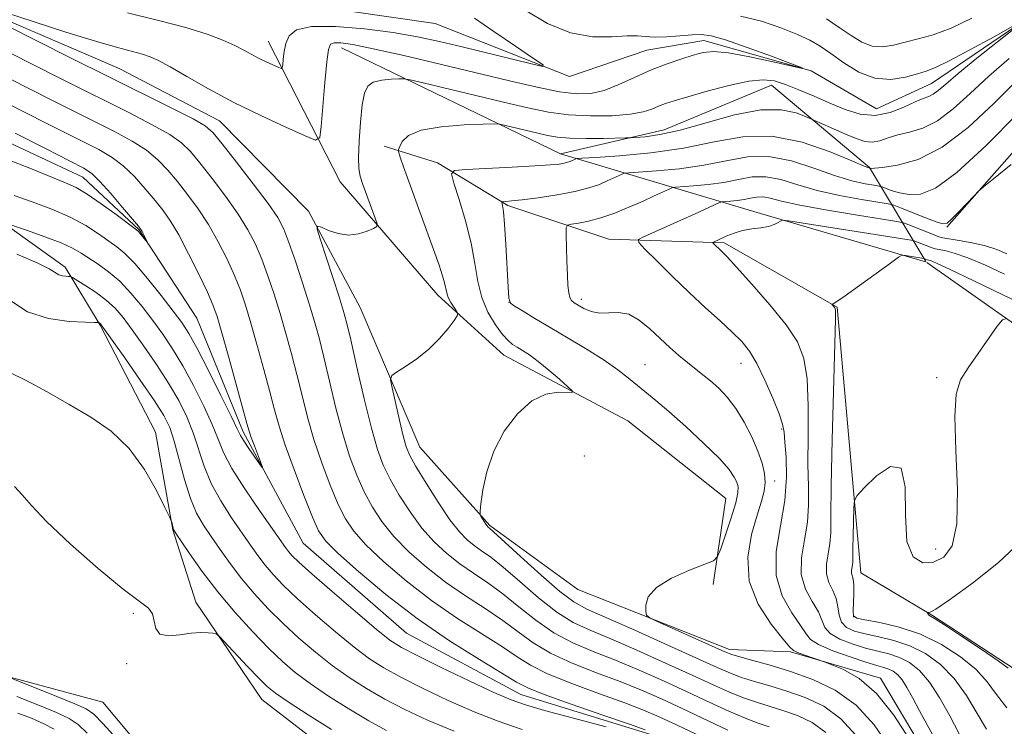
# Model space of a CAD drawing. Extents: x 2109800 to 2112700, y 352300 to 355200.
# Drawn here: x 2110192 to 2110350, y 353605 to 353719 of the extents above; entities that cross this region are included whole.
import ezdxf

# ---------------------------------------------------------------- set-up
doc = ezdxf.new("R2010")
doc.units = 0
doc.header["$MEASUREMENT"] = 0
doc.linetypes.add('rvrstm', pattern=[117.1, 50, -3.9, 0.5, -3.9, 0.5, -3.9, 0.5, -3.9, 50])
for name, color, linetype, lineweight in [('DTM HARD BREAKLINE', 7, 'Continuous', 0), ('DTM SPOT ELEVATION', 2, 'Continuous', 13), ('INDEX CONTOUR', 41, 'Continuous', 13), ('INTERMEDIATE CONTOUR', 44, 'Continuous', 0), ('STREAM - RIVER SINGLE LINE', 142, 'rvrstm', 0)]:
    doc.layers.add(name, color=color, linetype=linetype, lineweight=lineweight)

msp = doc.modelspace()

# ---------------------------------------------------------------- linework, layer by layer
at = {"layer": 'DTM HARD BREAKLINE'}
for points in [[(2110340.66, 353685.21, 1040.12), (2110363.99, 353711.59, 1039.59), (2110379.78, 353724.93, 1040.73), (2110391.21, 353741.12, 1041.44), (2110399.83, 353737.93, 1041.4), (2110408.12, 353730.21, 1042.4), (2110427.82, 353725.67, 1046.87), (2110448.57, 353726.42, 1049.74), (2110466.75, 353735.84, 1049.28), (2110479.36, 353754.07, 1047.33), (2110487.61, 353768.39, 1046.8), (2110497.24, 353772, 1046.37), (2110497.42, 353753.23, 1049.67), (2110509.57, 353728.63, 1050.42), (2110528.09, 353722.04, 1052.41), (2110543.86, 353722.11, 1053.54), (2110569.07, 353731.04, 1053.4), (2110586.53, 353746.69, 1053.79), (2110600.6, 353752.21, 1054.07), (2110607.99, 353748.72, 1055.32), (2110629.91, 353737.75, 1056.56), (2110640.19, 353737.37, 1057.06), (2110646.49, 353729.33, 1058.58), (2110653.46, 353723.58, 1059.12)], [(2110066.326, 353739.473, 1020.959), (2110083.88, 353729.15, 1026.22), (2110102.7, 353714.31, 1026.32), (2110136.68, 353695.26, 1025.47), (2110158.58, 353692.05, 1026.18), (2110184.47, 353689.23, 1025.29), (2110199.12, 353678.75, 1027.6), (2110204.71, 353669.44, 1030.12), (2110213.6, 353652.23, 1031.61), (2110216.42, 353636.56, 1032.04), (2110220.09, 353624.93, 1033.57), (2110230.67, 353609.29, 1034.91), (2110245.87, 353597.57, 1035.73), (2110287.04, 353580.54, 1037.22), (2110311.05, 353567.39, 1039.17), (2110317.64, 353558.36, 1039.32), (2110322.86, 353545.54, 1040.38), (2110320.05, 353533.17, 1041.23), (2110315.6, 353524.74, 1042.23), (2110306.7, 353507.65, 1045.1), (2110302.69, 353493.98, 1052.06), (2110303.32, 353483.49, 1054.33), (2110302.5, 353464.69, 1058.1), (2110300.61, 353454.85, 1059.66)], [(2110339.08, 353597.53, 1040.69), (2110330.01, 353612.73, 1040.41), (2110315.59, 353616.96, 1039.77), (2110305.81, 353617.36, 1038.49), (2110281.43, 353626.99, 1037.6), (2110267.29, 353637.24, 1036.18), (2110256.07, 353649.85, 1034.94), (2110246.49, 353672.29, 1033.09), (2110238.17, 353687.76, 1031.82), (2110223.88, 353702.26, 1030.82), (2110207.8, 353710.69, 1031.07), (2110186.19, 353719.93, 1030.29)], [(2110231.68, 353715.06, 1027.24), (2110243.26, 353692.45, 1031.07), (2110258.94, 353674.24, 1033.45), (2110269.55, 353664.61, 1035.19), (2110289.46, 353654.07, 1036.61), (2110305.18, 353641.62, 1036.96), (2110303.18, 353627.78, 1038.42)], [(2110337.453, 353679.525, 1046.422), (2110359.71, 353663.87, 1049.25), (2110378.08, 353661.03, 1051.02), (2110401.32, 353669.13, 1052.16), (2110422.54, 353691.68, 1052.19), (2110435.18, 353715.92, 1050.88)], [(2110243.48, 353713.99, 1030.64), (2110278.65, 353696.99, 1035.33), (2110295.28, 353700.84, 1033.31), (2110312.55, 353707.98, 1032.63), (2110328.29, 353694.78, 1035.9), (2110337.303, 353679.686, 1046.343)], [(2110612.6, 353469.24, 1062.77), (2110578.25, 353477.51, 1061.14), (2110546.22, 353470.34, 1059.15), (2110510.95, 353455.55, 1056.67), (2110495.55, 353466.01, 1055.96), (2110467.9, 353483.03, 1054.15), (2110443.77, 353485.66, 1051.45), (2110426.58, 353504.07, 1050.95), (2110425.44, 353528.56, 1050.74), (2110414.81, 353552.46, 1048.68), (2110392.14, 353577.17, 1050.88), (2110368.28, 353599.84, 1050.74), (2110351.49, 353614.25, 1050.24), (2110338.41, 353622.79, 1050.1), (2110326.9, 353629.64, 1048.75), (2110323.1, 353672.31, 1046.09), (2110304.95, 353682.67, 1044.31), (2110286.4, 353683.25, 1041.29), (2110270.18, 353688.67, 1038.24), (2110258.92, 353695.52, 1035.54), (2110250.31, 353698.21, 1033.45)], [(2110278.65, 353696.99, 1035.33), (2110310.79, 353687.39, 1043.64), (2110337.253, 353679.621, 1046.399)], [(2110053.25, 353648.68, 1032.93), (2110064.64, 353666.12, 1031.72), (2110089.13, 353667.25, 1030.44), (2110106.21, 353658.86, 1030.33), (2110124.81, 353656.78, 1029.62), (2110142.21, 353653.15, 1028.56), (2110154.13, 353642.07, 1029.09), (2110161.58, 353623.06, 1035.3), (2110184.67, 353614.39, 1036.48), (2110205.15, 353608.87, 1034.45), (2110216.14, 353595.75, 1034.81), (2110233.79, 353564.59, 1037.36), (2110251.64, 353534.95, 1039.85), (2110267.24, 353526, 1040.31), (2110287.6, 353523.73, 1041.13), (2110305.61, 353517.12, 1043.43)]]:
    msp.add_polyline3d(points, dxfattribs=at)
at = {"layer": 'DTM SPOT ELEVATION'}
for p in [(2110270.37, 353673.09, 1038.01), (2110281.99, 353673.62, 1040.41), (2110292.2, 353663.12, 1038.91), (2110307.63, 353663.3, 1041.31), (2110339.03, 353661, 1047.67), (2110314.15, 353652.78, 1041.81), (2110282.5, 353648.42, 1037.51), (2110313.05, 353644.41, 1040.51), (2110338.91, 353633.47, 1047.25), (2110210.05, 353623.14, 1034.25), (2110325.7, 353622.63, 1048.17), (2110209, 353615.06, 1034.25)]:
    msp.add_point(p, dxfattribs=at)
at = {"layer": 'INDEX CONTOUR'}
for points in [[(2110272.991, 353720.043, 1030), (2110276.544, 353717.917, 1030), (2110280.281, 353716.387, 1030), (2110283.824, 353715.765, 1030), (2110286.918, 353715.76, 1030), (2110289.341, 353715.931, 1030), (2110290.997, 353715.933, 1030), (2110292.28, 353715.818, 1030), (2110293.712, 353715.733, 1030), (2110295.652, 353715.788, 1030), (2110297.823, 353715.935, 1030), (2110299.786, 353716.088, 1030), (2110301.293, 353716.142, 1030), (2110302.854, 353715.929, 1030), (2110305.171, 353715.262, 1030), (2110308.65, 353714.057, 1030), (2110312.531, 353712.638, 1030), (2110315.762, 353711.431, 1030), (2110317.469, 353710.778, 1030), (2110317.498, 353710.677, 1030), (2110315.873, 353711.043, 1030), (2110312.777, 353711.757, 1030), (2110309.03, 353712.565, 1030), (2110305.61, 353713.186, 1030), (2110303.231, 353713.397, 1030), (2110301.548, 353713.237, 1030), (2110299.952, 353712.808, 1030), (2110297.964, 353712.192, 1030), (2110295.62, 353711.394, 1030), (2110293.088, 353710.4, 1030), (2110290.52, 353709.236, 1030), (2110288.021, 353708.084, 1030), (2110285.683, 353707.169, 1030), (2110283.521, 353706.671, 1030), (2110281.239, 353706.606, 1030), (2110278.467, 353706.944, 1030), (2110274.895, 353707.652, 1030), (2110270.478, 353708.671, 1030), (2110259.317, 353711.362, 1030), (2110253.472, 353712.741, 1030), (2110248.577, 353713.848, 1030), (2110245.288, 353714.513, 1030), (2110243.357, 353714.797, 1030), (2110242.311, 353714.82, 1030), (2110241.727, 353714.599, 1030), (2110241.388, 353713.744, 1030), (2110241.126, 353711.761, 1030), (2110240.816, 353708.425, 1030), (2110240.492, 353704.58, 1030), (2110240.231, 353701.337, 1030), (2110239.997, 353699.568, 1030), (2110239.323, 353699.179, 1030), (2110237.632, 353699.838, 1030), (2110234.549, 353701.227, 1030), (2110230.52, 353703.104, 1030), (2110226.194, 353705.241, 1030), (2110222.146, 353707.411, 1030), (2110218.659, 353709.392, 1030), (2110215.944, 353710.964, 1030), (2110214.099, 353711.977, 1030), (2110212.779, 353712.577, 1030), (2110211.527, 353712.984, 1030), (2110207.514, 353714.039, 1030), (2110203.99, 353715.053, 1030), (2110199.219, 353716.532, 1030), (2110194.138, 353718.162, 1030), (2110187.512, 353720.333, 1030)], [(2110189.564, 353717.636, 1030), (2110199.986, 353712.401, 1030), (2110206.135, 353709.328, 1030), (2110216.317, 353704.259, 1030), (2110219.643, 353702.564, 1030), (2110221.595, 353701.451, 1030), (2110222.862, 353700.349, 1030), (2110224.331, 353698.553, 1030), (2110226.624, 353695.617, 1030), (2110229.307, 353692.138, 1030), (2110231.679, 353688.974, 1030), (2110233.231, 353686.716, 1030), (2110234.209, 353684.883, 1030), (2110235.05, 353682.724, 1030), (2110236.085, 353679.716, 1030), (2110237.23, 353676.232, 1030), (2110238.293, 353672.876, 1030), (2110239.141, 353670.051, 1030), (2110239.871, 353667.384, 1030), (2110240.635, 353664.304, 1030), (2110241.548, 353660.431, 1030), (2110242.585, 353656.136, 1030), (2110243.682, 353651.979, 1030), (2110244.792, 353648.398, 1030), (2110245.931, 353645.354, 1030), (2110247.128, 353642.684, 1030), (2110248.433, 353640.234, 1030), (2110249.975, 353637.881, 1030), (2110251.901, 353635.509, 1030), (2110254.314, 353633.042, 1030), (2110257.127, 353630.558, 1030), (2110260.206, 353628.17, 1030), (2110263.406, 353625.97, 1030), (2110266.532, 353623.935, 1030), (2110269.375, 353622.019, 1030), (2110271.836, 353620.182, 1030), (2110274.248, 353618.421, 1030), (2110277.053, 353616.739, 1030), (2110280.545, 353615.139, 1030), (2110284.42, 353613.622, 1030), (2110288.223, 353612.187, 1030), (2110291.631, 353610.813, 1030), (2110294.848, 353609.409, 1030), (2110298.207, 353607.859, 1030), (2110305.537, 353604.406, 1030)], [(2110351.019, 353695.23, 1040), (2110348.174, 353692.973, 1040), (2110346.571, 353691.678, 1040), (2110345.762, 353690.969, 1040), (2110345.056, 353690.239, 1040), (2110342.613, 353687.65, 1040), (2110341.46, 353686.457, 1040), (2110340.717, 353685.806, 1040), (2110340.043, 353685.698, 1040), (2110338.948, 353686.05, 1040), (2110337.131, 353686.754, 1040), (2110333.242, 353688.292, 1040), (2110332.168, 353688.7, 1040), (2110331.248, 353688.932, 1040), (2110326.958, 353689.632, 1040), (2110323.465, 353690.273, 1040), (2110319.88, 353691.085, 1040), (2110316.735, 353692.008, 1040), (2110314.032, 353692.828, 1040), (2110311.639, 353693.297, 1040), (2110309.419, 353693.251, 1040), (2110307.224, 353692.861, 1040), (2110304.897, 353692.385, 1040), (2110302.38, 353692.03, 1040), (2110299.992, 353691.809, 1040), (2110297.11, 353691.609, 1040), (2110296.548, 353691.497, 1040), (2110295.981, 353691.253, 1040), (2110293.603, 353690.152, 1040), (2110291.791, 353689.332, 1040), (2110289.648, 353688.39, 1040), (2110287.357, 353687.453, 1040), (2110285.126, 353686.664, 1040), (2110283.147, 353686.131, 1040), (2110281.538, 353685.82, 1040), (2110280.404, 353685.656, 1040), (2110279.797, 353685.52, 1040), (2110279.583, 353685.098, 1040), (2110279.576, 353684.029, 1040), (2110279.688, 353679.737, 1040), (2110279.763, 353677.488, 1040), (2110279.847, 353675.803, 1040), (2110279.961, 353674.66, 1040), (2110280.132, 353673.916, 1040), (2110280.396, 353673.429, 1040), (2110280.818, 353673.056, 1040), (2110281.473, 353672.655, 1040), (2110282.411, 353672.138, 1040), (2110283.591, 353671.646, 1040), (2110284.947, 353671.375, 1040), (2110286.42, 353671.423, 1040), (2110287.985, 353671.494, 1040), (2110289.622, 353671.196, 1040), (2110291.305, 353670.251, 1040), (2110292.994, 353668.851, 1040), (2110294.641, 353667.301, 1040), (2110296.206, 353665.856, 1040), (2110297.672, 353664.567, 1040), (2110299.028, 353663.433, 1040), (2110301.488, 353661.488, 1040), (2110302.727, 353660.48, 1040), (2110304.053, 353659.31, 1040), (2110305.435, 353657.873, 1040), (2110306.823, 353656.071, 1040), (2110308.158, 353653.867, 1040), (2110309.359, 353651.483, 1040), (2110310.337, 353649.207, 1040), (2110311.022, 353647.261, 1040), (2110311.412, 353645.613, 1040), (2110311.52, 353644.167, 1040), (2110311.359, 353642.784, 1040), (2110310.926, 353641.151, 1040), (2110310.216, 353638.914, 1040), (2110309.317, 353635.839, 1040), (2110308.707, 353632.181, 1040), (2110308.959, 353628.316, 1040), (2110310.413, 353624.611, 1040), (2110312.487, 353621.411, 1040), (2110314.366, 353619.053, 1040), (2110315.457, 353617.743, 1040), (2110316.058, 353617.163, 1040), (2110316.687, 353616.864, 1040), (2110317.715, 353616.493, 1040), (2110321.172, 353615.292, 1040), (2110322.224, 353614.905, 1040), (2110324.103, 353614.14, 1040), (2110326.612, 353612.709, 1040), (2110329.412, 353610.302, 1040), (2110332.177, 353606.817, 1040), (2110334.627, 353602.993, 1040)], [(2110261.577, 353604.246, 1030), (2110257.291, 353606.016, 1030), (2110253.646, 353607.711, 1030), (2110250.439, 353609.381, 1030), (2110247.487, 353611.081, 1030), (2110244.693, 353612.864, 1030), (2110241.98, 353614.79, 1030), (2110239.292, 353616.895, 1030), (2110236.652, 353619.148, 1030), (2110234.107, 353621.496, 1030), (2110231.699, 353623.894, 1030), (2110229.458, 353626.317, 1030), (2110227.413, 353628.743, 1030), (2110225.587, 353631.14, 1030), (2110223.972, 353633.424, 1030), (2110222.556, 353635.497, 1030), (2110221.32, 353637.342, 1030), (2110220.223, 353639.257, 1030), (2110219.22, 353641.622, 1030), (2110218.274, 353644.652, 1030), (2110216.619, 353650.821, 1030), (2110215.897, 353652.99, 1030), (2110214.95, 353654.918, 1030), (2110213.436, 353657.314, 1030), (2110211.177, 353660.622, 1030), (2110208.67, 353664.209, 1030), (2110204.905, 353669.511, 1030), (2110204.768, 353669.666, 1030), (2110204.503, 353669.847, 1030), (2110204.385, 353669.874, 1030), (2110203.836, 353669.896, 1030), (2110202.385, 353669.929, 1030), (2110199.751, 353670.041, 1030), (2110196.418, 353670.49, 1030), (2110193.057, 353671.58, 1030), (2110190.204, 353673.471, 1030)], [(2110352.51, 353634.656, 1050), (2110348.996, 353631.338, 1050), (2110344.782, 353627.974, 1050), (2110341.116, 353625.297, 1050), (2110338.939, 353623.84, 1050), (2110337.99, 353623.326, 1050), (2110337.702, 353623.275, 1050), (2110337.602, 353623.288, 1050), (2110337.572, 353623.271, 1050), (2110337.59, 353623.211, 1050), (2110337.634, 353623.103, 1050), (2110337.707, 353622.971, 1050), (2110337.814, 353622.852, 1050), (2110338.731, 353622.307, 1050), (2110340.335, 353621.29, 1050), (2110343.057, 353619.497, 1050), (2110346.216, 353617.375, 1050), (2110348.907, 353615.528, 1050), (2110350.539, 353614.327, 1050)], [(2110197.334, 353604.546, 1040), (2110195.7, 353605.414, 1040), (2110193.695, 353606.305, 1040), (2110191.506, 353607.127, 1040)]]:
    msp.add_polyline3d(points, dxfattribs=at)
at = {"layer": 'INTERMEDIATE CONTOUR'}
for points in [[(2110264.85, 353718.784, 1028), (2110267.917, 353716.606, 1028), (2110271.404, 353714.246, 1028), (2110274.329, 353712.305, 1028), (2110275.868, 353711.251, 1028), (2110275.83, 353711.011, 1028), (2110274.183, 353711.382, 1028), (2110262.884, 353714.158, 1028), (2110259.22, 353715.034, 1028), (2110255.696, 353715.783, 1028), (2110251.779, 353716.452, 1028), (2110247.168, 353717.05, 1028), (2110242.503, 353717.432, 1028), (2110238.659, 353717.413, 1028), (2110236.279, 353716.869, 1028), (2110235.084, 353715.906, 1028), (2110234.561, 353714.691, 1028), (2110234.279, 353713.393, 1028), (2110234.117, 353712.194, 1028), (2110234.034, 353711.281, 1028), (2110233.97, 353710.794, 1028), (2110233.785, 353710.687, 1028), (2110233.319, 353710.868, 1028), (2110232.47, 353711.251, 1028), (2110231.361, 353711.768, 1028), (2110230.169, 353712.356, 1028), (2110227.792, 353713.632, 1028), (2110226.326, 353714.38, 1028), (2110224.438, 353715.243, 1028), (2110221.906, 353716.213, 1028), (2110218.495, 353717.272, 1028), (2110214.098, 353718.404, 1028), (2110209.128, 353719.598, 1028)], [(2110307.539, 353719.087, 1032), (2110310.906, 353718.263, 1032), (2110314.05, 353717.213, 1032), (2110316.696, 353716.149, 1032), (2110318.687, 353715.214, 1032), (2110320.326, 353714.265, 1032), (2110322.033, 353713.088, 1032), (2110324.128, 353711.583, 1032), (2110326.547, 353710.101, 1032), (2110329.125, 353709.108, 1032), (2110331.691, 353708.926, 1032), (2110334.04, 353709.301, 1032), (2110335.955, 353709.836, 1032), (2110337.374, 353710.262, 1032), (2110338.84, 353710.822, 1032), (2110341.047, 353711.889, 1032), (2110344.402, 353713.671, 1032), (2110348.162, 353715.731, 1032), (2110351.297, 353717.471, 1032)], [(2110321.345, 353718.636, 1034), (2110323.416, 353717.286, 1034), (2110325.306, 353715.99, 1034), (2110327.05, 353714.922, 1034), (2110328.719, 353714.272, 1034), (2110330.387, 353714.163, 1034), (2110332.122, 353714.448, 1034), (2110333.995, 353714.915, 1034), (2110336.083, 353715.421, 1034), (2110338.501, 353716.104, 1034), (2110341.37, 353717.173, 1034), (2110344.718, 353718.769, 1034)], [(2110351.602, 353717.139, 1032), (2110348.848, 353714.969, 1032), (2110345.527, 353712.329, 1032), (2110342.522, 353709.891, 1032), (2110340.503, 353708.179, 1032), (2110339.297, 353707.13, 1032), (2110338.515, 353706.533, 1032), (2110337.799, 353706.178, 1032), (2110336.904, 353705.844, 1032), (2110335.616, 353705.31, 1032), (2110333.79, 353704.46, 1032), (2110331.572, 353703.595, 1032), (2110329.176, 353703.121, 1032), (2110326.776, 353703.334, 1032), (2110324.367, 353704.089, 1032), (2110321.903, 353705.132, 1032), (2110319.379, 353706.234, 1032), (2110316.946, 353707.262, 1032), (2110314.799, 353708.108, 1032), (2110313.015, 353708.67, 1032), (2110311.206, 353708.87, 1032), (2110308.866, 353708.634, 1032), (2110305.693, 353707.948, 1032), (2110302.2, 353707.026, 1032), (2110299.1, 353706.142, 1032), (2110296.926, 353705.5, 1032), (2110295.488, 353705.038, 1032), (2110294.412, 353704.624, 1032), (2110293.336, 353704.162, 1032), (2110291.924, 353703.698, 1032), (2110289.85, 353703.315, 1032), (2110286.919, 353703.086, 1032), (2110283.467, 353703.049, 1032), (2110279.956, 353703.234, 1032), (2110276.698, 353703.665, 1032), (2110273.377, 353704.342, 1032), (2110269.522, 353705.258, 1032), (2110256.57, 353708.368, 1032), (2110254.499, 353708.854, 1032), (2110253.494, 353709.025, 1032), (2110252.693, 353709.028, 1032), (2110251.446, 353708.971, 1032), (2110249.944, 353708.814, 1032), (2110248.588, 353708.478, 1032), (2110247.684, 353707.856, 1032), (2110247.153, 353706.724, 1032), (2110246.82, 353704.829, 1032), (2110246.547, 353702.079, 1032), (2110246.336, 353699.024, 1032), (2110246.227, 353696.374, 1032), (2110246.26, 353694.621, 1032), (2110246.475, 353693.385, 1032), (2110246.912, 353692.065, 1032), (2110248.909, 353686.627, 1032), (2110249.217, 353685.704, 1032), (2110249.14, 353685.275, 1032), (2110248.614, 353684.973, 1032), (2110247.607, 353684.534, 1032), (2110246.228, 353684.102, 1032), (2110244.621, 353683.929, 1032), (2110242.944, 353684.179, 1032), (2110241.41, 353684.677, 1032), (2110240.249, 353685.168, 1032), (2110239.643, 353685.366, 1032), (2110239.599, 353684.888, 1032), (2110240.081, 353683.325, 1032), (2110243.107, 353674.001, 1032), (2110243.772, 353671.858, 1032), (2110244.295, 353669.911, 1032), (2110244.958, 353667.096, 1032), (2110245.956, 353662.724, 1032), (2110247.146, 353657.597, 1032), (2110248.299, 353652.894, 1032), (2110249.26, 353649.48, 1032), (2110250.18, 353646.982, 1032), (2110251.286, 353644.713, 1032), (2110252.745, 353642.154, 1032), (2110254.49, 353639.435, 1032), (2110256.399, 353636.851, 1032), (2110258.371, 353634.632, 1032), (2110260.398, 353632.749, 1032), (2110262.499, 353631.106, 1032), (2110264.689, 353629.593, 1032), (2110266.987, 353628.046, 1032), (2110269.406, 353626.287, 1032), (2110271.964, 353624.216, 1032), (2110274.676, 353622.039, 1032), (2110277.556, 353620.041, 1032), (2110280.624, 353618.42, 1032), (2110283.915, 353617.025, 1032), (2110287.466, 353615.618, 1032), (2110291.278, 353614.021, 1032), (2110295.191, 353612.29, 1032), (2110299.006, 353610.544, 1032), (2110302.54, 353608.895, 1032), (2110305.674, 353607.446, 1032), (2110308.308, 353606.295, 1032), (2110310.397, 353605.497, 1032), (2110312.134, 353604.928, 1032)], [(2110188.529, 353714.03, 1028), (2110193.37, 353711.572, 1028), (2110199, 353708.738, 1028), (2110209.307, 353703.586, 1028), (2110213.099, 353701.639, 1028), (2110215.907, 353700.06, 1028), (2110217.802, 353698.737, 1028), (2110219.231, 353697.352, 1028), (2110220.733, 353695.53, 1028), (2110222.693, 353693.031, 1028), (2110224.877, 353690.146, 1028), (2110226.899, 353687.294, 1028), (2110228.465, 353684.783, 1028), (2110229.666, 353682.461, 1028), (2110230.684, 353680.062, 1028), (2110231.672, 353677.38, 1028), (2110232.653, 353674.44, 1028), (2110233.616, 353671.328, 1028), (2110234.552, 353668.119, 1028), (2110235.453, 353664.841, 1028), (2110236.312, 353661.513, 1028), (2110237.14, 353658.139, 1028), (2110238.023, 353654.675, 1028), (2110239.065, 353651.063, 1028), (2110240.325, 353647.316, 1028), (2110241.681, 353643.726, 1028), (2110242.969, 353640.654, 1028), (2110244.121, 353638.313, 1028), (2110245.459, 353636.327, 1028), (2110247.404, 353634.167, 1028), (2110250.258, 353631.452, 1028), (2110253.856, 353628.366, 1028), (2110257.913, 353625.235, 1028), (2110262.123, 353622.347, 1028), (2110269.344, 353617.75, 1028), (2110271.707, 353616.149, 1028), (2110273.819, 353614.804, 1028), (2110276.55, 353613.438, 1028), (2110280.467, 353611.859, 1028), (2110284.925, 353610.219, 1028), (2110288.979, 353608.755, 1028), (2110291.984, 353607.606, 1028), (2110294.505, 353606.527, 1028), (2110297.408, 353605.174, 1028), (2110305.399, 353601.367, 1028)], [(2110350.709, 353712.303, 1034), (2110347.415, 353709.45, 1034), (2110344.41, 353706.654, 1034), (2110341.697, 353704.173, 1034), (2110339.194, 353702.27, 1034), (2110336.845, 353701.111, 1034), (2110334.696, 353700.47, 1034), (2110332.818, 353700.023, 1034), (2110331.254, 353699.53, 1034), (2110329.924, 353699.079, 1034), (2110328.722, 353698.844, 1034), (2110327.539, 353698.953, 1034), (2110326.269, 353699.363, 1034), (2110324.808, 353699.984, 1034), (2110318.009, 353702.944, 1034), (2110316.48, 353703.534, 1034), (2110314.106, 353704.03, 1034), (2110310.797, 353704.011, 1034), (2110306.596, 353703.207, 1034), (2110302.057, 353701.965, 1034), (2110297.866, 353700.785, 1034), (2110294.578, 353700.055, 1034), (2110292.227, 353699.716, 1034), (2110290.719, 353699.594, 1034), (2110289.865, 353699.544, 1034), (2110289.114, 353699.518, 1034), (2110285.56, 353699.458, 1034), (2110282.782, 353699.446, 1034), (2110280.152, 353699.502, 1034), (2110278.161, 353699.661, 1034), (2110276.58, 353699.927, 1034), (2110275.004, 353700.292, 1034), (2110269.831, 353701.534, 1034), (2110268.928, 353701.726, 1034), (2110267.998, 353701.777, 1034), (2110266.242, 353701.73, 1034), (2110263.166, 353701.604, 1034), (2110259.495, 353701.319, 1034), (2110256.254, 353700.769, 1034), (2110254.227, 353699.909, 1034), (2110253.228, 353698.945, 1034), (2110252.824, 353698.139, 1034), (2110252.655, 353697.672, 1034), (2110252.632, 353697.376, 1034), (2110252.734, 353696.995, 1034), (2110252.967, 353696.267, 1034), (2110253.435, 353694.885, 1034), (2110254.268, 353692.532, 1034), (2110258.249, 353681.62, 1034), (2110259.156, 353679.066, 1034), (2110259.714, 353677.383, 1034), (2110260.029, 353676.255, 1034), (2110260.375, 353674.658, 1034), (2110260.633, 353673.916, 1034), (2110261.058, 353673.096, 1034), (2110261.549, 353672.301, 1034), (2110261.965, 353671.68, 1034), (2110262.169, 353671.303, 1034), (2110262.064, 353670.92, 1034), (2110261.558, 353670.203, 1034), (2110260.591, 353668.928, 1034), (2110259.213, 353667.284, 1034), (2110257.503, 353665.566, 1034), (2110255.584, 353664.031, 1034), (2110253.744, 353662.789, 1034), (2110252.315, 353661.916, 1034), (2110251.548, 353661.38, 1034), (2110251.368, 353660.724, 1034), (2110251.621, 353659.386, 1034), (2110252.799, 353654.191, 1034), (2110253.4, 353651.65, 1034), (2110253.871, 353649.923, 1034), (2110254.448, 353648.53, 1034), (2110255.444, 353646.743, 1034), (2110257.056, 353644.074, 1034), (2110259.006, 353640.989, 1034), (2110260.897, 353638.192, 1034), (2110262.427, 353636.222, 1034), (2110263.669, 353634.941, 1034), (2110264.791, 353634.041, 1034), (2110265.972, 353633.216, 1034), (2110267.441, 353632.157, 1034), (2110269.437, 353630.556, 1034), (2110272.093, 353628.249, 1034), (2110275.105, 353625.656, 1034), (2110278.06, 353623.342, 1034), (2110280.703, 353621.7, 1034), (2110283.409, 353620.427, 1034), (2110286.71, 353619.049, 1034), (2110290.925, 353617.228, 1034), (2110295.534, 353615.172, 1034), (2110299.805, 353613.229, 1034), (2110303.181, 353611.672, 1034), (2110305.812, 353610.486, 1034), (2110308.023, 353609.58, 1034), (2110310.103, 353608.861, 1034), (2110314.37, 353607.549, 1034), (2110316.705, 353606.724, 1034), (2110319.058, 353605.604, 1034), (2110321.249, 353604.036, 1034)], [(2110187.494, 353710.424, 1026), (2110192.605, 353707.807, 1026), (2110198.013, 353705.075, 1026), (2110206.899, 353700.618, 1026), (2110209.881, 353699.018, 1026), (2110212.17, 353697.555, 1026), (2110214.009, 353696.024, 1026), (2110215.6, 353694.354, 1026), (2110217.135, 353692.506, 1026), (2110218.761, 353690.446, 1026), (2110220.448, 353688.154, 1026), (2110222.119, 353685.614, 1026), (2110223.7, 353682.849, 1026), (2110225.122, 353680.038, 1026), (2110226.318, 353677.4, 1026), (2110227.259, 353675.044, 1026), (2110228.076, 353672.647, 1026), (2110228.939, 353669.781, 1026), (2110229.962, 353666.187, 1026), (2110231.034, 353662.299, 1026), (2110231.989, 353658.721, 1026), (2110232.732, 353655.846, 1026), (2110233.461, 353653.213, 1026), (2110234.448, 353650.147, 1026), (2110235.857, 353646.234, 1026), (2110237.432, 353642.098, 1026), (2110238.811, 353638.624, 1026), (2110239.809, 353636.393, 1026), (2110240.943, 353634.773, 1026), (2110242.906, 353632.826, 1026), (2110246.201, 353629.862, 1026), (2110250.584, 353626.175, 1026), (2110255.621, 353622.3, 1026), (2110260.84, 353618.723, 1026), (2110265.623, 353615.712, 1026), (2110271.578, 353612.116, 1026), (2110273.391, 353611.186, 1026), (2110276.047, 353610.136, 1026), (2110280.388, 353608.579, 1026), (2110285.43, 353606.817, 1026), (2110289.735, 353605.324, 1026), (2110292.262, 353604.435, 1026)], [(2110351.945, 353708.724, 1036), (2110348.212, 353705.046, 1036), (2110344.108, 353701.209, 1036), (2110339.957, 353698.016, 1036), (2110336.079, 353696.066, 1036), (2110332.783, 353695.132, 1036), (2110330.375, 353694.782, 1036), (2110329.047, 353694.648, 1036), (2110328.522, 353694.612, 1036), (2110328.324, 353694.644, 1036), (2110328.16, 353694.697, 1036), (2110327.389, 353695.011, 1036), (2110325.441, 353695.842, 1036), (2110321.956, 353697.289, 1036), (2110317.431, 353698.83, 1036), (2110312.571, 353699.789, 1036), (2110307.913, 353699.691, 1036), (2110303.305, 353698.873, 1036), (2110298.421, 353697.874, 1036), (2110293.139, 353697.13, 1036), (2110288.127, 353696.665, 1036), (2110284.254, 353696.403, 1036), (2110282.13, 353696.27, 1036), (2110281.322, 353696.208, 1036), (2110281.136, 353696.167, 1036), (2110280.215, 353695.755, 1036), (2110279.797, 353695.608, 1036), (2110279.233, 353695.463, 1036), (2110278.415, 353695.325, 1036), (2110276.986, 353695.181, 1036), (2110274.527, 353695.016, 1036), (2110270.867, 353694.821, 1036), (2110263.482, 353694.473, 1036), (2110261.647, 353694.312, 1036), (2110261.138, 353693.744, 1036), (2110261.519, 353692.281, 1036), (2110262.379, 353689.621, 1036), (2110263.406, 353686.192, 1036), (2110264.311, 353682.606, 1036), (2110264.903, 353679.361, 1036), (2110265.373, 353676.485, 1036), (2110266.006, 353673.893, 1036), (2110266.999, 353671.535, 1036), (2110268.19, 353669.513, 1036), (2110269.326, 353667.965, 1036), (2110270.222, 353666.968, 1036), (2110270.963, 353666.354, 1036), (2110271.698, 353665.894, 1036), (2110272.567, 353665.376, 1036), (2110273.658, 353664.66, 1036), (2110275.052, 353663.625, 1036), (2110276.753, 353662.229, 1036), (2110278.469, 353660.75, 1036), (2110279.836, 353659.546, 1036), (2110280.548, 353658.881, 1036), (2110280.53, 353658.651, 1036), (2110278.289, 353658.673, 1036), (2110276.295, 353658.343, 1036), (2110274.027, 353657.281, 1036), (2110271.727, 353655.225, 1036), (2110269.622, 353652.406, 1036), (2110267.936, 353649.178, 1036), (2110266.829, 353645.902, 1036), (2110266.198, 353642.967, 1036), (2110265.88, 353640.769, 1036), (2110265.733, 353639.562, 1036), (2110265.727, 353639.041, 1036), (2110265.854, 353638.758, 1036), (2110266.669, 353637.47, 1036), (2110266.861, 353637.201, 1036), (2110266.988, 353637.056, 1036), (2110267.255, 353636.839, 1036), (2110267.895, 353636.268, 1036), (2110272.222, 353632.282, 1036), (2110275.533, 353629.273, 1036), (2110278.563, 353626.644, 1036), (2110280.782, 353624.98, 1036), (2110282.904, 353623.83, 1036), (2110290.572, 353620.435, 1036), (2110295.878, 353618.053, 1036), (2110303.822, 353614.449, 1036), (2110305.949, 353613.525, 1036), (2110307.738, 353612.864, 1036), (2110309.808, 353612.225, 1036), (2110312.239, 353611.515, 1036), (2110314.975, 353610.677, 1036), (2110317.932, 353609.634, 1036), (2110320.911, 353608.215, 1036), (2110323.685, 353606.23, 1036), (2110326.078, 353603.59, 1036)], [(2110186.459, 353706.818, 1024), (2110191.84, 353704.043, 1024), (2110197.027, 353701.413, 1024), (2110201.389, 353699.222, 1024), (2110204.49, 353697.65, 1024), (2110206.663, 353696.398, 1024), (2110208.434, 353695.051, 1024), (2110210.217, 353693.311, 1024), (2110211.969, 353691.356, 1024), (2110213.537, 353689.483, 1024), (2110214.829, 353687.86, 1024), (2110216.018, 353686.162, 1024), (2110217.339, 353683.934, 1024), (2110218.935, 353680.915, 1024), (2110220.579, 353677.616, 1024), (2110221.952, 353674.738, 1024), (2110222.846, 353672.708, 1024), (2110223.499, 353670.855, 1024), (2110224.262, 353668.234, 1024), (2110225.372, 353664.255, 1024), (2110228.293, 353653.634, 1024), (2110228.651, 353652.395, 1024), (2110228.992, 353651.404, 1024), (2110229.497, 353650.053, 1024), (2110230.802, 353646.63, 1024), (2110230.739, 353646.603, 1024), (2110230.312, 353647.19, 1024), (2110228.588, 353649.652, 1024), (2110227.781, 353650.85, 1024), (2110227.258, 353651.718, 1024), (2110226.722, 353652.795, 1024), (2110225.759, 353654.802, 1024), (2110224.107, 353658.168, 1024), (2110222.115, 353662.15, 1024), (2110220.285, 353665.715, 1024), (2110218.958, 353668.128, 1024), (2110217.836, 353669.868, 1024), (2110216.462, 353671.711, 1024), (2110214.527, 353674.205, 1024), (2110212.317, 353676.964, 1024), (2110210.269, 353679.372, 1024), (2110208.692, 353680.983, 1024), (2110207.398, 353682.046, 1024), (2110204.446, 353684.132, 1024), (2110202.411, 353685.445, 1024), (2110199.906, 353686.796, 1024), (2110196.943, 353688.073, 1024), (2110193.827, 353689.239, 1024), (2110190.939, 353690.275, 1024)], [(2110352.073, 353703.444, 1038), (2110346.992, 353698.3, 1038), (2110342.317, 353693.951, 1038), (2110338.875, 353691.444, 1038), (2110336.472, 353690.478, 1038), (2110334.662, 353690.416, 1038), (2110333.089, 353690.701, 1038), (2110331.773, 353691.099, 1038), (2110330.276, 353691.666, 1038), (2110329.805, 353691.785, 1038), (2110329.009, 353691.916, 1038), (2110327.559, 353692.165, 1038), (2110325.427, 353692.642, 1038), (2110322.66, 353693.464, 1038), (2110319.346, 353694.648, 1038), (2110315.732, 353695.829, 1038), (2110312.105, 353696.543, 1038), (2110308.666, 353696.471, 1038), (2110305.264, 353695.867, 1038), (2110301.659, 353695.129, 1038), (2110297.759, 353694.58, 1038), (2110294.059, 353694.237, 1038), (2110289.62, 353693.939, 1038), (2110288.935, 353693.853, 1038), (2110288.559, 353693.71, 1038), (2110286.163, 353692.612, 1038), (2110284.887, 353692.067, 1038), (2110283.219, 353691.483, 1038), (2110280.973, 353690.905, 1038), (2110278.093, 353690.371, 1038), (2110275.055, 353689.921, 1038), (2110272.469, 353689.59, 1038), (2110270.794, 353689.4, 1038), (2110269.888, 353689.317, 1038), (2110269.266, 353689.274, 1038), (2110269.211, 353689.214, 1038), (2110269.348, 353688.686, 1038), (2110269.488, 353687.715, 1038), (2110269.665, 353685.693, 1038), (2110269.87, 353682.419, 1038), (2110270.227, 353675.563, 1038), (2110270.354, 353673.792, 1038), (2110270.645, 353672.986, 1038), (2110271.343, 353672.465, 1038), (2110272.644, 353671.669, 1038), (2110274.547, 353670.521, 1038), (2110277.002, 353669.064, 1038), (2110279.905, 353667.364, 1038), (2110282.922, 353665.562, 1038), (2110285.667, 353663.823, 1038), (2110287.846, 353662.277, 1038), (2110289.557, 353660.926, 1038), (2110290.993, 353659.74, 1038), (2110293.946, 353657.362, 1038), (2110296.036, 353655.59, 1038), (2110298.775, 353653.154, 1038), (2110301.692, 353650.446, 1038), (2110304.167, 353648.004, 1038), (2110305.732, 353646.237, 1038), (2110306.551, 353645.048, 1038), (2110306.944, 353644.215, 1038), (2110307.158, 353643.492, 1038), (2110307.149, 353642.521, 1038), (2110306.8, 353640.921, 1038), (2110306.062, 353638.495, 1038), (2110305.158, 353635.791, 1038), (2110304.377, 353633.541, 1038), (2110303.867, 353632.262, 1038), (2110303.2, 353631.611, 1038), (2110301.803, 353631.03, 1038), (2110299.346, 353630.081, 1038), (2110296.468, 353628.794, 1038), (2110294.05, 353627.321, 1038), (2110292.749, 353625.817, 1038), (2110292.329, 353624.464, 1038), (2110292.329, 353623.447, 1038), (2110292.45, 353622.859, 1038), (2110293.024, 353622.403, 1038), (2110294.544, 353621.691, 1038), (2110305.024, 353616.974, 1038), (2110306.157, 353616.533, 1038), (2110307.454, 353616.149, 1038), (2110309.514, 353615.589, 1038), (2110312.292, 353614.809, 1038), (2110315.579, 353613.806, 1038), (2110319.158, 353612.543, 1038), (2110322.765, 353610.826, 1038), (2110326.122, 353608.423, 1038), (2110329.001, 353605.251, 1038), (2110331.361, 353601.816, 1038)], [(2110191.075, 353700.279, 1022), (2110196.04, 353697.75, 1022), (2110199.807, 353695.854, 1022), (2110202.081, 353694.682, 1022), (2110203.445, 353693.778, 1022), (2110204.698, 353692.546, 1022), (2110206.424, 353690.598, 1022), (2110208.338, 353688.359, 1022), (2110210.857, 353685.357, 1022), (2110211.265, 353684.83, 1022), (2110211.467, 353684.483, 1022), (2110212.304, 353682.786, 1022), (2110212.286, 353682.775, 1022), (2110211.117, 353684.25, 1022), (2110210.855, 353684.533, 1022), (2110210.357, 353684.933, 1022), (2110207.283, 353687.22, 1022), (2110204.889, 353688.955, 1022), (2110202.621, 353690.506, 1022), (2110200.848, 353691.549, 1022), (2110199.152, 353692.332, 1022), (2110193.687, 353694.574, 1022), (2110189.597, 353696.164, 1022)], [(2110350.344, 353680.914, 1042), (2110348.709, 353681.602, 1042), (2110346.895, 353682.178, 1042), (2110344.777, 353682.663, 1042), (2110342.668, 353683.048, 1042), (2110340.03, 353683.48, 1042), (2110339.415, 353683.643, 1042), (2110338.64, 353683.94, 1042), (2110334.57, 353685.56, 1042), (2110333.738, 353685.862, 1042), (2110332.651, 353686.096, 1042), (2110330.379, 353686.462, 1042), (2110326.358, 353687.099, 1042), (2110321.504, 353687.903, 1042), (2110317.1, 353688.707, 1042), (2110314.125, 353689.368, 1042), (2110312.333, 353689.827, 1042), (2110311.172, 353690.052, 1042), (2110310.172, 353690.031, 1042), (2110309.183, 353689.855, 1042), (2110308.135, 353689.64, 1042), (2110307.001, 353689.481, 1042), (2110305.925, 353689.381, 1042), (2110305.094, 353689.325, 1042), (2110304.6, 353689.278, 1042), (2110304.162, 353689.141, 1042), (2110303.403, 353688.796, 1042), (2110300.176, 353687.297, 1042), (2110297.991, 353686.302, 1042), (2110295.699, 353685.278, 1042), (2110291.998, 353683.654, 1042), (2110291.182, 353683.219, 1042), (2110291.238, 353682.699, 1042), (2110292.217, 353681.646, 1042), (2110294.097, 353679.757, 1042), (2110296.578, 353677.299, 1042), (2110299.293, 353674.683, 1042), (2110301.913, 353672.255, 1042), (2110304.27, 353670.121, 1042), (2110306.236, 353668.321, 1042), (2110307.744, 353666.823, 1042), (2110308.975, 353665.288, 1042), (2110310.169, 353663.301, 1042), (2110311.486, 353660.623, 1042), (2110312.764, 353657.717, 1042), (2110313.759, 353655.223, 1042), (2110314.304, 353653.559, 1042), (2110314.54, 353652.265, 1042), (2110314.683, 353650.662, 1042), (2110314.873, 353648.22, 1042), (2110314.952, 353645.01, 1042), (2110314.686, 353641.255, 1042), (2110313.981, 353637.188, 1042), (2110313.304, 353633.092, 1042), (2110313.259, 353629.258, 1042), (2110314.24, 353625.941, 1042), (2110315.783, 353623.241, 1042), (2110317.211, 353621.221, 1042), (2110318.073, 353619.878, 1042), (2110318.814, 353618.952, 1042), (2110320.104, 353618.121, 1042), (2110322.381, 353617.148, 1042), (2110325.153, 353616.146, 1042), (2110327.695, 353615.313, 1042), (2110329.455, 353614.791, 1042), (2110330.573, 353614.476, 1042), (2110331.361, 353614.21, 1042), (2110332.08, 353613.842, 1042), (2110332.795, 353613.281, 1042), (2110333.518, 353612.448, 1042), (2110334.28, 353611.261, 1042), (2110335.177, 353609.641, 1042), (2110336.323, 353607.505, 1042), (2110339.602, 353601.46, 1042)], [(2110285.965, 353604.913, 1026), (2110276.057, 353607.566, 1026), (2110273.022, 353608.429, 1026), (2110270.716, 353609.25, 1026), (2110267.966, 353610.459, 1026), (2110263.981, 353612.326, 1026), (2110259.494, 353614.474, 1026), (2110255.617, 353616.364, 1026), (2110253.102, 353617.665, 1026), (2110251.263, 353618.858, 1026), (2110249.049, 353620.632, 1026), (2110245.746, 353623.423, 1026), (2110241.978, 353626.658, 1026), (2110238.7, 353629.512, 1026), (2110236.633, 353631.366, 1026), (2110235.55, 353632.415, 1026), (2110234.984, 353633.061, 1026), (2110234.497, 353633.706, 1026), (2110230.326, 353639.652, 1026), (2110227.947, 353643.15, 1026), (2110225.879, 353646.428, 1026), (2110224.546, 353648.964, 1026), (2110223.65, 353651.119, 1026), (2110222.712, 353653.475, 1026), (2110221.37, 353656.442, 1026), (2110219.727, 353659.739, 1026), (2110218.002, 353662.914, 1026), (2110216.364, 353665.626, 1026), (2110214.78, 353667.981, 1026), (2110213.166, 353670.199, 1026), (2110211.458, 353672.433, 1026), (2110209.677, 353674.584, 1026), (2110207.863, 353676.489, 1026), (2110206.068, 353678.024, 1026), (2110204.382, 353679.234, 1026), (2110201.655, 353681.028, 1026), (2110200.307, 353681.81, 1026), (2110198.452, 353682.666, 1026), (2110195.867, 353683.655, 1026), (2110193.075, 353684.633, 1026), (2110188.789, 353686.083, 1026)], [(2110349.956, 353677.652, 1044), (2110346.877, 353679.086, 1044), (2110344.064, 353680.282, 1044), (2110341.89, 353681.038, 1044), (2110340.359, 353681.431, 1044), (2110338.832, 353681.706, 1044), (2110338.476, 353681.805, 1044), (2110335.829, 353682.855, 1044), (2110335.313, 353683.028, 1044), (2110334.262, 353683.228, 1044), (2110315.272, 353686.206, 1044), (2110314.292, 353686.297, 1044), (2110313.969, 353686.176, 1044), (2110313.593, 353685.922, 1044), (2110312.974, 353685.611, 1044), (2110312.048, 353685.321, 1044), (2110310.795, 353685.102, 1044), (2110309.347, 353684.898, 1044), (2110307.875, 353684.626, 1044), (2110306.531, 353684.231, 1044), (2110305.383, 353683.781, 1044), (2110303.102, 353682.744, 1044), (2110303.11, 353682.674, 1044), (2110304.609, 353681.199, 1044), (2110305.388, 353680.399, 1044), (2110306.91, 353678.765, 1044), (2110309.375, 353676.047, 1044), (2110312.265, 353672.73, 1044), (2110314.883, 353669.487, 1044), (2110316.685, 353666.763, 1044), (2110317.732, 353664.103, 1044), (2110318.238, 353660.823, 1044), (2110318.407, 353656.492, 1044), (2110318.405, 353651.663, 1044), (2110318.39, 353647.14, 1044), (2110318.462, 353643.516, 1044), (2110318.496, 353640.556, 1044), (2110318.305, 353637.813, 1044), (2110317.809, 353634.952, 1044), (2110317.332, 353632.069, 1044), (2110317.301, 353629.371, 1044), (2110317.99, 353627.025, 1044), (2110319.07, 353625.04, 1044), (2110320.057, 353623.389, 1044), (2110321.102, 353620.902, 1044), (2110321.943, 353619.917, 1044), (2110323.486, 353619.021, 1044), (2110325.508, 353618.23, 1044), (2110327.645, 353617.585, 1044), (2110331.388, 353616.637, 1044), (2110333.06, 353616.071, 1044), (2110334.684, 353615.241, 1044), (2110336.297, 353613.975, 1044), (2110337.93, 353612.092, 1044), (2110339.583, 353609.534, 1044), (2110341.143, 353606.712, 1044), (2110343.45, 353602.265, 1044)], [(2110272.508, 353604.48, 1028), (2110268.656, 353605.816, 1028), (2110264.772, 353607.353, 1028), (2110260.636, 353609.171, 1028), (2110256.57, 353611.092, 1028), (2110253.028, 353612.873, 1028), (2110250.295, 353614.373, 1028), (2110247.978, 353615.861, 1028), (2110245.515, 353617.711, 1028), (2110242.519, 353620.159, 1028), (2110239.315, 353622.903, 1028), (2110236.404, 353625.504, 1028), (2110234.166, 353627.63, 1028), (2110232.504, 353629.366, 1028), (2110231.199, 353630.902, 1028), (2110230.042, 353632.423, 1028), (2110228.858, 353634.097, 1028), (2110225.823, 353638.497, 1028), (2110224.085, 353641.204, 1028), (2110222.549, 353644.025, 1028), (2110221.41, 353646.808, 1028), (2110219.665, 353652.148, 1028), (2110218.633, 353654.716, 1028), (2110217.338, 353657.328, 1028), (2110215.719, 353660.114, 1028), (2110213.771, 353663.124, 1028), (2110211.725, 353666.095, 1028), (2110209.871, 353668.686, 1028), (2110208.4, 353670.655, 1028), (2110207.121, 353672.152, 1028), (2110205.743, 353673.429, 1028), (2110204.086, 353674.67, 1028), (2110202.404, 353675.786, 1028), (2110200.307, 353677.081, 1028), (2110199.945, 353677.25, 1028), (2110199.664, 353677.28, 1028), (2110199.225, 353677.299, 1028), (2110198.67, 353677.373, 1028), (2110198.11, 353677.555, 1028), (2110196.56, 353678.51, 1028), (2110194.608, 353679.478, 1028), (2110191.362, 353680.846, 1028)], [(2110356.379, 353671.088, 1046), (2110349.567, 353674.391, 1046), (2110345.044, 353676.571, 1046), (2110341.232, 353678.386, 1046), (2110339.004, 353679.413, 1046), (2110338.049, 353679.814, 1046), (2110337.537, 353679.967, 1046), (2110337.009, 353680.176, 1046), (2110334.023, 353680.651, 1046), (2110333.536, 353680.668, 1046), (2110332.916, 353680.352, 1046), (2110331.63, 353679.431, 1046), (2110326.683, 353675.83, 1046), (2110324.367, 353674.172, 1046), (2110323.005, 353673.242, 1046), (2110322.424, 353672.894, 1046), (2110322.209, 353672.831, 1046), (2110322.216, 353672.8, 1046), (2110322.721, 353672.216, 1046), (2110322.81, 353671.88, 1046), (2110322.817, 353670.36, 1046), (2110322.717, 353666.424, 1046), (2110322.269, 353651.061, 1046), (2110322.097, 353643.618, 1046), (2110322.052, 353638.813, 1046), (2110322.039, 353636.102, 1046), (2110321.924, 353634.372, 1046), (2110321.637, 353632.715, 1046), (2110321.361, 353631.046, 1046), (2110321.343, 353629.484, 1046), (2110321.74, 353628.109, 1046), (2110322.356, 353626.839, 1046), (2110322.903, 353625.556, 1046), (2110323.188, 353624.187, 1046), (2110323.39, 353622.851, 1046), (2110323.782, 353621.713, 1046), (2110324.592, 353620.893, 1046), (2110325.863, 353620.315, 1046), (2110327.594, 353619.857, 1046), (2110329.756, 353619.395, 1046), (2110332.202, 353618.798, 1046), (2110334.759, 353617.932, 1046), (2110337.27, 353616.676, 1046), (2110339.656, 353614.954, 1046), (2110341.858, 353612.701, 1046), (2110343.826, 353609.942, 1046), (2110345.552, 353607.059, 1046), (2110347.04, 353604.523, 1046)], [(2110350.249, 353670.531, 1048), (2110349.602, 353670.311, 1048), (2110348.785, 353669.258, 1048), (2110345.703, 353664.894, 1048), (2110344.092, 353662.57, 1048), (2110342.906, 353660.637, 1048), (2110342.206, 353658.366, 1048), (2110341.982, 353654.774, 1048), (2110342.158, 353649.296, 1048), (2110342.395, 353643.045, 1048), (2110342.286, 353637.557, 1048), (2110341.527, 353634.009, 1048), (2110340.221, 353632.153, 1048), (2110338.572, 353631.384, 1048), (2110336.811, 353631.29, 1048), (2110335.265, 353632.22, 1048), (2110334.287, 353634.716, 1048), (2110334.047, 353638.93, 1048), (2110333.98, 353643.452, 1048), (2110333.338, 353646.483, 1048), (2110331.629, 353646.767, 1048), (2110329.389, 353645.218, 1048), (2110327.411, 353643.295, 1048), (2110326.296, 353642.094, 1048), (2110325.872, 353641.261, 1048), (2110325.777, 353640.083, 1048), (2110325.643, 353635.672, 1048), (2110325.593, 353633.536, 1048), (2110325.574, 353631.406, 1048), (2110325.543, 353630.931, 1048), (2110325.389, 353630.024, 1048), (2110325.384, 353629.598, 1048), (2110325.643, 353628.638, 1048), (2110325.749, 353627.724, 1048), (2110325.746, 353626.342, 1048), (2110325.622, 353623.509, 1048), (2110325.697, 353622.765, 1048), (2110326.218, 353622.4, 1048), (2110327.544, 353622.13, 1048), (2110329.906, 353621.698, 1048), (2110333.017, 353620.958, 1048), (2110336.458, 353619.793, 1048), (2110339.841, 353618.14, 1048), (2110342.896, 353616.171, 1048), (2110345.383, 353614.115, 1048), (2110347.183, 353612.135, 1048), (2110348.663, 353610.142, 1048), (2110350.311, 353607.983, 1048)], [(2110250.722, 353604.33, 1032), (2110247.85, 353605.89, 1032), (2110244.68, 353607.789, 1032), (2110241.409, 353609.867, 1032), (2110238.446, 353611.868, 1032), (2110236.065, 353613.631, 1032), (2110233.99, 353615.393, 1032), (2110231.811, 353617.488, 1032), (2110229.231, 353620.158, 1032), (2110226.412, 353623.267, 1032), (2110223.628, 353626.584, 1032), (2110221.132, 353629.857, 1032), (2110219.086, 353632.751, 1032), (2110216.837, 353636.099, 1032), (2110216.522, 353636.609, 1032), (2110216.431, 353636.851, 1032), (2110216.21, 353637.787, 1032), (2110216.135, 353638.028, 1032), (2110215.857, 353638.641, 1032), (2110215.137, 353640.15, 1032), (2110213.79, 353642.87, 1032), (2110211.844, 353646.28, 1032), (2110209.38, 353649.646, 1032), (2110206.482, 353652.405, 1032), (2110203.246, 353654.665, 1032), (2110199.769, 353656.706, 1032), (2110196.195, 353658.715, 1032), (2110192.857, 353660.53, 1032), (2110190.132, 353661.9, 1032)], [(2110241.872, 353604.496, 1034), (2110238.124, 353606.87, 1034), (2110234.912, 353608.947, 1034), (2110232.863, 353610.339, 1034), (2110231.536, 353611.413, 1034), (2110230.221, 353612.721, 1034), (2110228.411, 353614.629, 1034), (2110223.847, 353619.5, 1034), (2110223.355, 353619.878, 1034), (2110222.884, 353619.972, 1034), (2110222.086, 353620.039, 1034), (2110220.902, 353620.061, 1034), (2110219.348, 353619.952, 1034), (2110217.501, 353619.693, 1034), (2110215.694, 353619.537, 1034), (2110214.322, 353619.805, 1034), (2110213.645, 353620.696, 1034), (2110213.135, 353623.09, 1034), (2110212.484, 353623.963, 1034), (2110208.395, 353627.034, 1034), (2110204.42, 353630.331, 1034), (2110199.961, 353634.263, 1034), (2110196.118, 353637.881, 1034), (2110193.68, 353640.464, 1034), (2110192.208, 353642.208, 1034), (2110190.953, 353643.535, 1034)], [(2110207.388, 353603.015, 1036), (2110205.165, 353605.466, 1036), (2110203.71, 353606.951, 1036), (2110202.472, 353607.82, 1036), (2110200.662, 353608.635, 1036), (2110197.782, 353609.804, 1036), (2110190.166, 353612.836, 1036)], [(2110202.66, 353603.912, 1038), (2110201.21, 353605.274, 1038), (2110199.769, 353606.236, 1038), (2110197.73, 353607.203, 1038), (2110194.721, 353608.458, 1038), (2110191.322, 353609.791, 1038)]]:
    msp.add_polyline3d(points, dxfattribs=at)
at = {"layer": 'STREAM - RIVER SINGLE LINE'}
for points in [[(2110341.25, 353537.53, 1028.87), (2110336.38, 353561.38, 1027.84), (2110326.18, 353580.29, 1027.41), (2110312.1, 353595.8, 1026.49), (2110293.29, 353603.64, 1025.71), (2110272.28, 353610.13, 1025.25), (2110253.9, 353619.98, 1024.82), (2110237.35, 353634.41, 1024.75), (2110227.69, 353652.33, 1023.62), (2110220.27, 353670.59, 1022.69), (2110210.99, 353684.77, 1021.88), (2110201.92, 353693.21, 1021.24), (2110185.62, 353700.88, 1020.99), (2110165.19, 353705.15, 1021.02), (2110147.62, 353706.51, 1021.02), (2110134.45, 353710.54, 1021.06), (2110114.88, 353732.61, 1019.57), (2110096.78, 353748.48, 1018.68)], [(2110356.08, 353720.42, 1032.12), (2110338.24, 353708.26, 1031.19), (2110329.38, 353704.18, 1030.77), (2110318.89, 353710.31, 1030.02), (2110301.69, 353715.2, 1029.42), (2110292.49, 353713.61, 1029.03), (2110280.12, 353709.41, 1028.28), (2110258.53, 353717.89, 1026.54), (2110229.59, 353722.1, 1025.66), (2110198.44, 353731.99, 1024.59), (2110185.94, 353738.55, 1024.02)]]:
    msp.add_polyline3d(points, dxfattribs=at)

doc.saveas('drawing.dxf')
